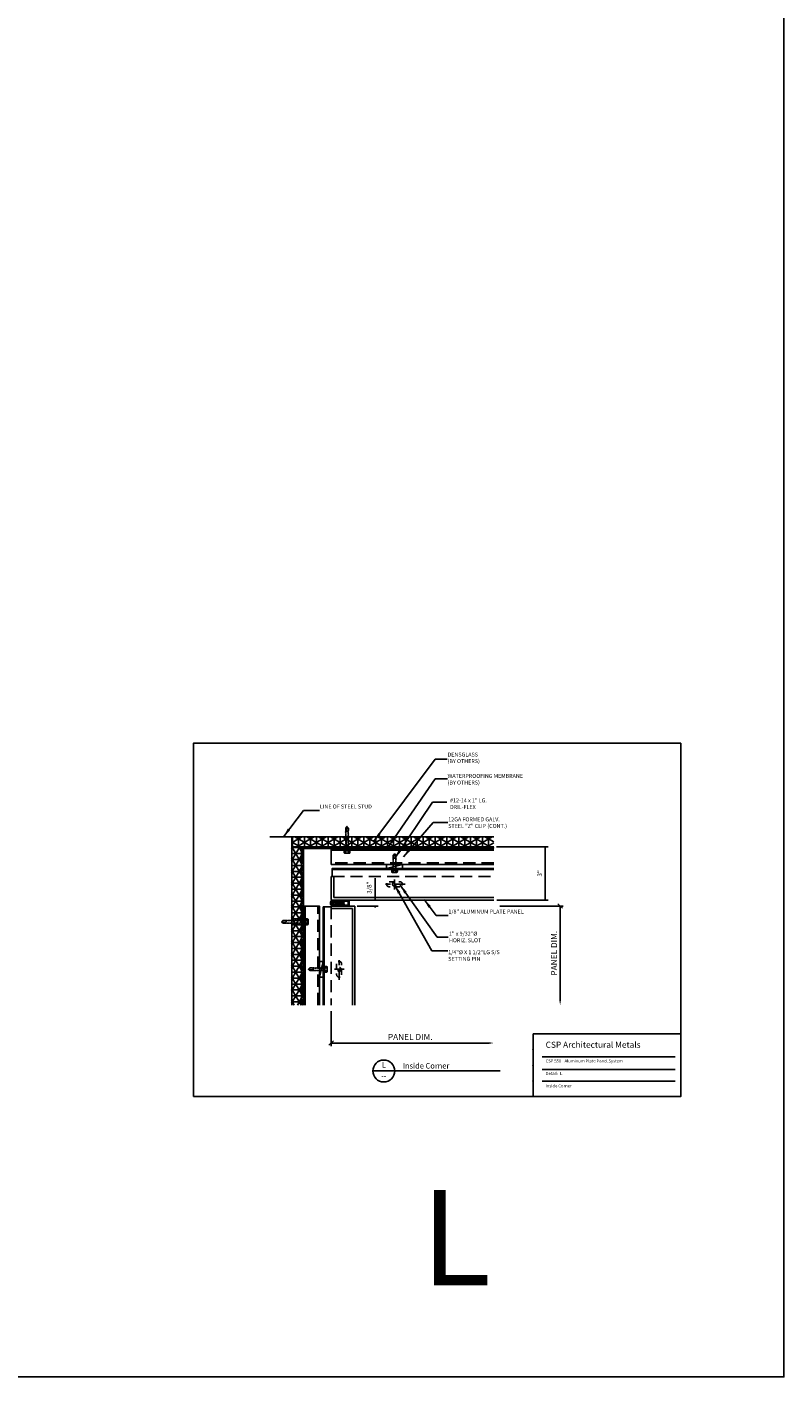
# Model space of a CAD drawing. Extents: x -112 to 70, y -92 to 25.
# Drawn here: x 55 to 70, y -92 to -64 of the extents above; entities that cross this region are included whole.
import ezdxf
from ezdxf.enums import TextEntityAlignment as Align

# ---------------------------------------------------------------- set-up
doc = ezdxf.new("R2010")
doc.units = 0
doc.linetypes.add('CENTER', pattern=[2, 1.25, -0.25, 0.25, -0.25])
doc.linetypes.add('HIDDEN', pattern=[0.375, 0.25, -0.125])
doc.layers.get('0').update_dxf_attribs({"linetype": 'CONTINUOUS'})
doc.layers.get('DEFPOINTS').update_dxf_attribs({"linetype": 'CONTINUOUS'})
doc.layers.add('HATCH', color=8, linetype='CONTINUOUS')
doc.layers.add('WCON', color=7, linetype='CONTINUOUS')
doc.styles.add('ARCHSTYL', font='ARCHSTYL.shx')
doc.styles.add('HLTR', font='archstyl.shx')
doc.styles.get("Standard").update_dxf_attribs({"font": 'simplex.shx'})
doc.dimstyles.new('STANDARD$7', dxfattribs={"dimscale": 2, "dimtxt": 0.125, "dimasz": 0.09375, "dimexe": 0.0625, "dimexo": 0.125, "dimgap": 0.0625, "dimtad": 0, "dimdec": 4, "dimzin": 3, "dimtxsty": 'STANDARD', "dimcen": 0, "dimazin": 3, "dimtfac": 1, "dimtdec": 4, "dimtofl": 0, "dimtmove": 0, "dimatfit": 3, "dimtolj": 1, "dimtzin": 0})
doc.dimstyles.new('STANDARD-1', dxfattribs={"dimtxt": 0.125, "dimasz": 0.09375, "dimexe": 0.0625, "dimexo": 0.125, "dimgap": 0.0625, "dimtad": 1, "dimdec": 4, "dimzin": 3, "dimtxsty": 'STANDARD', "dimblk1": 'OBLIQUE', "dimsah": 1, "dimcen": 0, "dimse2": 1, "dimazin": 3, "dimtfac": 1, "dimtdec": 4, "dimtmove": 0, "dimatfit": 3, "dimtolj": 1, "dimtzin": 0})

# ---------------------------------------------------------------- blocks, each defined once
blk = doc.blocks.new('*X217')
at = {"color": 0, "linetype": 'CONTINUOUS'}
for p, q in [((60.479, -81.029), (60.26, -81.155)), ((60.432, -81.232), (60.26, -81.133)), ((60.28, -81.232), (60.28, -81.029)), ((60.504, -81.133), (60.324, -81.029)), ((60.504, -81.155), (60.371, -81.232)), ((60.402, -81.232), (60.402, -81.029)), ((60.722, -81.029), (60.504, -81.155)), ((60.676, -81.232), (60.504, -81.133)), ((60.523, -81.232), (60.523, -81.029)), ((60.919, -81.232), (60.568, -81.029)), ((60.966, -81.029), (60.614, -81.232)), ((60.645, -81.232), (60.645, -81.029)), ((60.767, -81.232), (60.767, -81.029)), ((61.163, -81.232), (60.811, -81.029)), ((61.209, -81.029), (60.858, -81.232)), ((60.889, -81.232), (60.889, -81.029)), ((61.01, -81.232), (61.01, -81.029)), ((61.406, -81.232), (61.055, -81.029)), ((61.453, -81.029), (61.101, -81.232)), ((61.132, -81.232), (61.132, -81.029)), ((61.254, -81.232), (61.254, -81.029)), ((61.65, -81.232), (61.298, -81.029)), ((61.696, -81.029), (61.345, -81.232)), ((61.376, -81.232), (61.376, -81.029)), ((61.497, -81.232), (61.497, -81.029)), ((61.893, -81.232), (61.542, -81.029)), ((61.94, -81.029), (61.588, -81.232)), ((61.619, -81.232), (61.619, -81.029)), ((61.741, -81.232), (61.741, -81.029)), ((62.137, -81.232), (61.785, -81.029)), ((62.183, -81.029), (61.832, -81.232)), ((61.863, -81.232), (61.863, -81.029)), ((61.984, -81.232), (61.984, -81.029)), ((62.38, -81.232), (62.029, -81.029)), ((62.427, -81.029), (62.075, -81.232)), ((62.106, -81.232), (62.106, -81.029)), ((62.228, -81.232), (62.228, -81.029)), ((62.624, -81.232), (62.272, -81.029)), ((62.67, -81.029), (62.319, -81.232)), ((62.35, -81.232), (62.35, -81.029)), ((62.471, -81.232), (62.471, -81.029)), ((62.867, -81.232), (62.516, -81.029)), ((62.914, -81.029), (62.563, -81.232)), ((62.593, -81.232), (62.593, -81.029)), ((62.715, -81.232), (62.715, -81.029)), ((63.111, -81.232), (62.76, -81.029)), ((63.158, -81.029), (62.806, -81.232)), ((62.837, -81.232), (62.837, -81.029)), ((62.959, -81.232), (62.959, -81.029)), ((63.355, -81.232), (63.003, -81.029)), ((63.401, -81.029), (63.05, -81.232)), ((63.08, -81.232), (63.08, -81.029)), ((63.202, -81.232), (63.202, -81.029)), ((63.598, -81.232), (63.247, -81.029)), ((63.645, -81.029), (63.293, -81.232)), ((63.324, -81.232), (63.324, -81.029)), ((63.446, -81.232), (63.446, -81.029)), ((63.842, -81.232), (63.49, -81.029)), ((63.888, -81.029), (63.537, -81.232)), ((63.567, -81.232), (63.567, -81.029)), ((63.689, -81.232), (63.689, -81.029)), ((64.085, -81.232), (63.734, -81.029)), ((64.132, -81.029), (63.78, -81.232)), ((63.811, -81.232), (63.811, -81.029)), ((63.933, -81.232), (63.933, -81.029)), ((64.329, -81.232), (63.977, -81.029)), ((64.375, -81.029), (64.024, -81.232)), ((64.054, -81.232), (64.054, -81.029)), ((64.176, -81.232), (64.176, -81.029)), ((64.406, -81.136), (64.221, -81.029)), ((64.406, -81.152), (64.267, -81.232)), ((64.298, -81.232), (64.298, -81.029))]:
    blk.add_line(p, q, dxfattribs=at)
blk = doc.blocks.new('_OBLIQUE')
at = {"color": 0}
blk.add_line((-0.5, -0.5), (0.5, 0.5), dxfattribs=at)
blk = doc.blocks.new('*D125')
at = {"color": 0}
for p, q in [((61.072, -84.607), (61.072, -85.323)), ((61.072, -85.261), (64.314, -85.261))]:
    blk.add_line(p, q, dxfattribs=at)
blk.add_solid([(64.314, -85.245), (64.314, -85.277), (64.408, -85.261)], dxfattribs=at)
at = {"layer": 'DEFPOINTS', "color": 0}
for p in [(61.072, -84.482), (64.408, -85.261), (64.408, -85.261)]:
    blk.add_point(p, dxfattribs=at)
at = {"color": 0, "xscale": 0.09375, "yscale": 0.09375, "zscale": 0.09375, "rotation": 180}
blk.add_blockref('_OBLIQUE', (61.072, -85.261), dxfattribs=at)
at = {"color": 0, "insert": (62.693, -85.136), "char_height": 0.125, "attachment_point": 5}
blk.add_mtext('\\A1;PANEL DIM.', dxfattribs=at)
blk = doc.blocks.new('*X218')
at = {"color": 0, "linetype": 'CONTINUOUS'}
for p, q in [((60.504, -81.235), (60.463, -81.275)), ((60.504, -81.263), (60.463, -81.304)), ((60.504, -81.292), (60.463, -81.333)), ((60.504, -81.35), (60.463, -81.309)), ((60.504, -81.378), (60.463, -81.338)), ((60.489, -81.364), (60.463, -81.39)), ((60.504, -81.407), (60.463, -81.367)), ((60.504, -81.378), (60.463, -81.419)), ((60.475, -81.407), (60.463, -81.395)), ((60.504, -81.407), (60.463, -81.447)), ((60.489, -81.278), (60.467, -81.256)), ((60.504, -81.435), (60.475, -81.464)), ((60.504, -81.264), (60.48, -81.24)), ((60.504, -81.235), (60.501, -81.232)), ((60.506, -81.232), (60.504, -81.235)), ((60.535, -81.232), (60.504, -81.263)), ((60.541, -81.273), (60.504, -81.235)), ((60.513, -81.273), (60.504, -81.264)), ((60.564, -81.232), (60.523, -81.273)), ((60.57, -81.273), (60.53, -81.232)), ((60.592, -81.232), (60.552, -81.273)), ((60.599, -81.273), (60.558, -81.232)), ((60.621, -81.232), (60.604, -81.249)), ((60.628, -81.273), (60.618, -81.263)), ((60.647, -81.235), (60.644, -81.232)), ((60.704, -81.235), (60.667, -81.273)), ((60.714, -81.273), (60.673, -81.232)), ((60.736, -81.232), (60.695, -81.273)), ((60.742, -81.273), (60.702, -81.232)), ((60.765, -81.232), (60.724, -81.273)), ((60.771, -81.273), (60.73, -81.232)), ((60.793, -81.232), (60.753, -81.273)), ((60.8, -81.273), (60.759, -81.232)), ((60.822, -81.232), (60.781, -81.273)), ((60.828, -81.273), (60.788, -81.232)), ((60.851, -81.232), (60.834, -81.249)), ((60.857, -81.273), (60.848, -81.263)), ((60.877, -81.235), (60.874, -81.232)), ((60.934, -81.235), (60.896, -81.273)), ((60.943, -81.273), (60.903, -81.232)), ((60.965, -81.232), (60.925, -81.273)), ((60.972, -81.273), (60.931, -81.232)), ((60.994, -81.232), (60.954, -81.273)), ((61.001, -81.273), (60.96, -81.232)), ((61.023, -81.232), (60.982, -81.273)), ((61.029, -81.273), (60.989, -81.232)), ((61.052, -81.232), (61.011, -81.273)), ((61.058, -81.273), (61.017, -81.232)), ((61.08, -81.232), (61.063, -81.249)), ((61.087, -81.273), (61.078, -81.263)), ((61.106, -81.235), (61.104, -81.232)), ((61.164, -81.235), (61.126, -81.273)), ((61.173, -81.273), (61.132, -81.232)), ((61.195, -81.232), (61.154, -81.273)), ((61.202, -81.273), (61.161, -81.232)), ((61.224, -81.232), (61.183, -81.273)), ((61.23, -81.273), (61.19, -81.232)), ((61.252, -81.232), (61.212, -81.273)), ((61.259, -81.273), (61.218, -81.232)), ((61.281, -81.232), (61.241, -81.273)), ((61.288, -81.273), (61.247, -81.232)), ((61.31, -81.232), (61.293, -81.249)), ((61.316, -81.273), (61.307, -81.263)), ((61.336, -81.235), (61.333, -81.232)), ((61.393, -81.235), (61.355, -81.273)), ((61.402, -81.273), (61.362, -81.232)), ((61.425, -81.232), (61.384, -81.273)), ((61.431, -81.273), (61.391, -81.232)), ((61.453, -81.232), (61.413, -81.273)), ((61.46, -81.273), (61.419, -81.232)), ((61.482, -81.232), (61.441, -81.273)), ((61.489, -81.273), (61.448, -81.232)), ((61.511, -81.232), (61.47, -81.273)), ((61.517, -81.273), (61.477, -81.232)), ((61.539, -81.232), (61.522, -81.249)), ((61.546, -81.273), (61.537, -81.263)), ((61.565, -81.235), (61.563, -81.232)), ((61.623, -81.235), (61.585, -81.273)), ((61.632, -81.273), (61.591, -81.232)), ((61.654, -81.232), (61.614, -81.273)), ((61.661, -81.273), (61.62, -81.232)), ((61.683, -81.232), (61.642, -81.273)), ((61.689, -81.273), (61.649, -81.232)), ((61.712, -81.232), (61.671, -81.273)), ((61.718, -81.273), (61.678, -81.232)), ((61.74, -81.232), (61.7, -81.273)), ((61.747, -81.273), (61.706, -81.232)), ((61.769, -81.232), (61.752, -81.249)), ((61.775, -81.273), (61.766, -81.263)), ((61.795, -81.235), (61.792, -81.232)), ((61.852, -81.235), (61.814, -81.273)), ((61.862, -81.273), (61.821, -81.232)), ((61.884, -81.232), (61.843, -81.273)), ((61.89, -81.273), (61.85, -81.232)), ((61.912, -81.232), (61.872, -81.273)), ((61.919, -81.273), (61.878, -81.232)), ((61.941, -81.232), (61.901, -81.273)), ((61.948, -81.273), (61.907, -81.232)), ((61.97, -81.232), (61.929, -81.273)), ((61.976, -81.273), (61.936, -81.232)), ((61.999, -81.232), (61.982, -81.249)), ((62.005, -81.273), (61.996, -81.263)), ((62.025, -81.235), (62.022, -81.232)), ((62.082, -81.235), (62.044, -81.273)), ((62.091, -81.273), (62.051, -81.232)), ((62.113, -81.232), (62.073, -81.273)), ((62.12, -81.273), (62.079, -81.232)), ((62.142, -81.232), (62.101, -81.273)), ((62.149, -81.273), (62.108, -81.232)), ((62.171, -81.232), (62.13, -81.273)), ((62.177, -81.273), (62.137, -81.232)), ((62.199, -81.232), (62.159, -81.273)), ((62.206, -81.273), (62.165, -81.232)), ((62.228, -81.232), (62.211, -81.249)), ((62.235, -81.273), (62.225, -81.263)), ((62.254, -81.235), (62.251, -81.232)), ((62.312, -81.235), (62.274, -81.273)), ((62.321, -81.273), (62.28, -81.232)), ((62.343, -81.232), (62.302, -81.273)), ((62.349, -81.273), (62.309, -81.232)), ((62.372, -81.232), (62.331, -81.273)), ((62.378, -81.273), (62.338, -81.232)), ((62.4, -81.232), (62.36, -81.273)), ((62.407, -81.273), (62.366, -81.232)), ((62.429, -81.232), (62.388, -81.273)), ((62.436, -81.273), (62.395, -81.232)), ((62.458, -81.232), (62.441, -81.249)), ((62.464, -81.273), (62.455, -81.263)), ((62.484, -81.235), (62.481, -81.232)), ((62.541, -81.235), (62.503, -81.273)), ((62.55, -81.273), (62.51, -81.232)), ((62.573, -81.232), (62.532, -81.273)), ((62.579, -81.273), (62.538, -81.232)), ((62.601, -81.232), (62.561, -81.273)), ((62.608, -81.273), (62.567, -81.232)), ((62.63, -81.232), (62.589, -81.273)), ((62.636, -81.273), (62.596, -81.232)), ((62.659, -81.232), (62.618, -81.273)), ((62.665, -81.273), (62.625, -81.232)), ((62.687, -81.232), (62.67, -81.249)), ((62.694, -81.273), (62.685, -81.263)), ((62.713, -81.235), (62.711, -81.232)), ((62.771, -81.235), (62.733, -81.273)), ((62.78, -81.273), (62.739, -81.232)), ((62.802, -81.232), (62.762, -81.273)), ((62.809, -81.273), (62.768, -81.232)), ((62.831, -81.232), (62.79, -81.273)), ((62.837, -81.273), (62.797, -81.232)), ((62.86, -81.232), (62.819, -81.273)), ((62.866, -81.273), (62.825, -81.232)), ((62.888, -81.232), (62.848, -81.273)), ((62.895, -81.273), (62.854, -81.232)), ((62.917, -81.232), (62.9, -81.249)), ((62.923, -81.273), (62.914, -81.263)), ((62.943, -81.235), (62.94, -81.232)), ((63, -81.235), (62.962, -81.273)), ((63.01, -81.273), (62.969, -81.232)), ((63.032, -81.232), (62.991, -81.273)), ((63.038, -81.273), (62.998, -81.232)), ((63.06, -81.232), (63.02, -81.273)), ((63.067, -81.273), (63.026, -81.232)), ((63.089, -81.232), (63.049, -81.273)), ((63.096, -81.273), (63.055, -81.232)), ((63.118, -81.232), (63.077, -81.273)), ((63.124, -81.273), (63.084, -81.232)), ((63.147, -81.232), (63.129, -81.249)), ((63.153, -81.273), (63.144, -81.263)), ((63.173, -81.235), (63.17, -81.232)), ((63.23, -81.235), (63.192, -81.273)), ((63.239, -81.273), (63.199, -81.232)), ((63.261, -81.232), (63.221, -81.273)), ((63.268, -81.273), (63.227, -81.232)), ((63.29, -81.232), (63.249, -81.273)), ((63.297, -81.273), (63.256, -81.232)), ((63.319, -81.232), (63.278, -81.273)), ((63.325, -81.273), (63.285, -81.232)), ((63.347, -81.232), (63.307, -81.273)), ((63.354, -81.273), (63.313, -81.232)), ((63.376, -81.232), (63.359, -81.249)), ((63.383, -81.273), (63.373, -81.263)), ((63.402, -81.235), (63.399, -81.232)), ((63.46, -81.235), (63.422, -81.273)), ((63.469, -81.273), (63.428, -81.232)), ((63.491, -81.232), (63.45, -81.273)), ((63.497, -81.273), (63.457, -81.232)), ((63.52, -81.232), (63.479, -81.273)), ((63.526, -81.273), (63.486, -81.232)), ((63.548, -81.232), (63.508, -81.273)), ((63.555, -81.273), (63.514, -81.232)), ((63.577, -81.232), (63.536, -81.273)), ((63.583, -81.273), (63.543, -81.232)), ((63.606, -81.232), (63.589, -81.249)), ((63.612, -81.273), (63.603, -81.263)), ((63.632, -81.235), (63.629, -81.232)), ((63.689, -81.235), (63.651, -81.273)), ((63.698, -81.273), (63.658, -81.232)), ((63.72, -81.232), (63.68, -81.273)), ((63.727, -81.273), (63.686, -81.232)), ((63.749, -81.232), (63.709, -81.273)), ((63.756, -81.273), (63.715, -81.232)), ((63.778, -81.232), (63.737, -81.273)), ((63.784, -81.273), (63.744, -81.232)), ((63.807, -81.232), (63.766, -81.273)), ((63.813, -81.273), (63.773, -81.232)), ((63.835, -81.232), (63.818, -81.249)), ((63.842, -81.273), (63.833, -81.263)), ((63.861, -81.235), (63.859, -81.232)), ((63.919, -81.235), (63.881, -81.273)), ((63.928, -81.273), (63.887, -81.232)), ((63.95, -81.232), (63.909, -81.273)), ((63.957, -81.273), (63.916, -81.232)), ((63.979, -81.232), (63.938, -81.273)), ((63.985, -81.273), (63.945, -81.232)), ((64.007, -81.232), (63.967, -81.273)), ((64.014, -81.273), (63.973, -81.232)), ((64.036, -81.232), (63.996, -81.273)), ((64.043, -81.273), (64.002, -81.232)), ((64.065, -81.232), (64.048, -81.249)), ((64.071, -81.273), (64.062, -81.263)), ((64.091, -81.235), (64.088, -81.232)), ((64.148, -81.235), (64.11, -81.273)), ((64.157, -81.273), (64.117, -81.232)), ((64.18, -81.232), (64.139, -81.273)), ((64.186, -81.273), (64.146, -81.232)), ((64.208, -81.232), (64.168, -81.273)), ((64.215, -81.273), (64.174, -81.232)), ((64.237, -81.232), (64.196, -81.273)), ((64.244, -81.273), (64.203, -81.232)), ((64.266, -81.232), (64.225, -81.273)), ((64.272, -81.273), (64.232, -81.232)), ((64.294, -81.232), (64.277, -81.249)), ((64.301, -81.273), (64.292, -81.263)), ((64.32, -81.235), (64.318, -81.232)), ((64.378, -81.235), (64.34, -81.273)), ((64.387, -81.273), (64.346, -81.232)), ((64.406, -81.236), (64.369, -81.273)), ((64.406, -81.262), (64.375, -81.232)), ((64.406, -81.264), (64.397, -81.273)), ((64.406, -81.234), (64.404, -81.232)), ((60.504, -81.493), (60.463, -81.453)), ((60.504, -81.522), (60.463, -81.481)), ((60.504, -81.493), (60.463, -81.533)), ((60.504, -81.551), (60.463, -81.51)), ((60.504, -81.522), (60.463, -81.562)), ((60.504, -81.55), (60.463, -81.591)), ((60.504, -81.637), (60.463, -81.596)), ((60.504, -81.665), (60.463, -81.625)), ((60.504, -81.636), (60.463, -81.677)), ((60.504, -81.694), (60.463, -81.654)), ((60.504, -81.665), (60.463, -81.706)), ((60.504, -81.694), (60.463, -81.734)), ((60.504, -81.579), (60.489, -81.594)), ((60.504, -81.608), (60.504, -81.608)), ((60.504, -81.722), (60.504, -81.723)), ((60.504, -81.78), (60.463, -81.74)), ((60.504, -81.809), (60.463, -81.768)), ((60.504, -81.78), (60.463, -81.82)), ((60.504, -81.837), (60.463, -81.797)), ((60.504, -81.809), (60.463, -81.849)), ((60.504, -81.837), (60.463, -81.878)), ((60.504, -81.924), (60.463, -81.883)), ((60.504, -81.952), (60.463, -81.912)), ((60.504, -81.923), (60.463, -81.964)), ((60.475, -81.924), (60.463, -81.935)), ((60.489, -81.967), (60.463, -81.941)), ((60.504, -81.952), (60.463, -81.993)), ((60.504, -81.981), (60.463, -82.021)), ((60.504, -82.039), (60.463, -81.998)), ((60.504, -81.895), (60.475, -81.866)), ((60.504, -81.752), (60.489, -81.737)), ((60.504, -82.067), (60.463, -82.027)), ((60.489, -82.053), (60.463, -82.079)), ((60.504, -82.096), (60.463, -82.055)), ((60.504, -82.067), (60.463, -82.107)), ((60.475, -82.096), (60.463, -82.084)), ((60.504, -82.096), (60.463, -82.136)), ((60.504, -82.182), (60.463, -82.141)), ((60.504, -82.211), (60.463, -82.17)), ((60.504, -82.182), (60.463, -82.222)), ((60.504, -82.239), (60.463, -82.199)), ((60.504, -82.21), (60.463, -82.251)), ((60.504, -82.239), (60.463, -82.28)), ((60.504, -82.124), (60.475, -82.153)), ((60.504, -82.268), (60.489, -82.282)), ((60.504, -82.326), (60.463, -82.285)), ((60.504, -82.354), (60.463, -82.314)), ((60.504, -82.325), (60.463, -82.366)), ((60.504, -82.383), (60.463, -82.342)), ((60.504, -82.354), (60.463, -82.394)), ((60.504, -82.383), (60.463, -82.423)), ((60.504, -82.469), (60.463, -82.428)), ((60.504, -82.498), (60.463, -82.457)), ((60.504, -82.469), (60.463, -82.509)), ((60.504, -82.526), (60.463, -82.486)), ((60.504, -82.497), (60.463, -82.538)), ((60.504, -82.526), (60.463, -82.567)), ((60.504, -82.584), (60.475, -82.555)), ((60.504, -82.44), (60.489, -82.426)), ((60.504, -82.297), (60.504, -82.297)), ((60.504, -82.411), (60.504, -82.411)), ((60.504, -82.612), (60.463, -82.572)), ((60.504, -82.641), (60.463, -82.601)), ((60.475, -82.612), (60.463, -82.624)), ((60.504, -82.612), (60.463, -82.653)), ((60.489, -82.655), (60.463, -82.629)), ((60.504, -82.641), (60.463, -82.681)), ((60.504, -82.67), (60.463, -82.71)), ((60.504, -82.727), (60.463, -82.687)), ((60.504, -82.756), (60.463, -82.715)), ((60.489, -82.741), (60.463, -82.768)), ((60.504, -82.785), (60.463, -82.744)), ((60.504, -82.756), (60.463, -82.796)), ((60.475, -82.785), (60.463, -82.773)), ((60.504, -82.784), (60.463, -82.825)), ((60.504, -82.871), (60.463, -82.83)), ((60.504, -82.813), (60.475, -82.842)), ((60.504, -82.899), (60.463, -82.859)), ((60.504, -82.871), (60.463, -82.911)), ((60.504, -82.928), (60.463, -82.888)), ((60.504, -82.899), (60.463, -82.94)), ((60.504, -82.928), (60.463, -82.968)), ((60.504, -83.014), (60.463, -82.974)), ((60.504, -83.043), (60.463, -83.002)), ((60.504, -83.014), (60.463, -83.055)), ((60.504, -83.072), (60.463, -83.031)), ((60.504, -83.043), (60.463, -83.083)), ((60.504, -83.071), (60.463, -83.112)), ((60.504, -82.957), (60.489, -82.971)), ((60.504, -82.986), (60.504, -82.985)), ((60.504, -83.1), (60.504, -83.1)), ((60.504, -83.158), (60.463, -83.117)), ((60.504, -83.186), (60.463, -83.146)), ((60.504, -83.157), (60.463, -83.198)), ((60.504, -83.215), (60.463, -83.175)), ((60.504, -83.186), (60.463, -83.227)), ((60.504, -83.215), (60.463, -83.255)), ((60.504, -83.301), (60.463, -83.261)), ((60.504, -83.33), (60.463, -83.289)), ((60.475, -83.301), (60.463, -83.313)), ((60.504, -83.301), (60.463, -83.341)), ((60.489, -83.344), (60.463, -83.318)), ((60.504, -83.33), (60.463, -83.37)), ((60.504, -83.358), (60.463, -83.399)), ((60.504, -83.416), (60.463, -83.375)), ((60.504, -83.273), (60.475, -83.244)), ((60.504, -83.129), (60.489, -83.115)), ((60.504, -83.445), (60.463, -83.404)), ((60.489, -83.43), (60.463, -83.456)), ((60.504, -83.473), (60.463, -83.433)), ((60.504, -83.444), (60.463, -83.485)), ((60.475, -83.473), (60.463, -83.462)), ((60.504, -83.473), (60.463, -83.514)), ((60.504, -83.56), (60.463, -83.519)), ((60.504, -83.588), (60.463, -83.548)), ((60.504, -83.559), (60.463, -83.6)), ((60.504, -83.617), (60.463, -83.576)), ((60.504, -83.588), (60.463, -83.628)), ((60.504, -83.617), (60.463, -83.657)), ((60.504, -83.703), (60.463, -83.662)), ((60.504, -83.502), (60.475, -83.531)), ((60.504, -83.645), (60.489, -83.66)), ((60.504, -83.732), (60.463, -83.691)), ((60.504, -83.703), (60.463, -83.743)), ((60.504, -83.76), (60.463, -83.72)), ((60.504, -83.731), (60.463, -83.772)), ((60.504, -83.76), (60.463, -83.801)), ((60.504, -83.847), (60.463, -83.806)), ((60.504, -83.875), (60.463, -83.835)), ((60.504, -83.846), (60.463, -83.887)), ((60.504, -83.904), (60.463, -83.863)), ((60.504, -83.875), (60.463, -83.915)), ((60.504, -83.904), (60.463, -83.944)), ((60.504, -83.961), (60.475, -83.932)), ((60.504, -83.818), (60.489, -83.803)), ((60.504, -83.674), (60.504, -83.674)), ((60.504, -83.789), (60.504, -83.789)), ((60.504, -83.99), (60.463, -83.949)), ((60.504, -84.019), (60.463, -83.978)), ((60.475, -83.99), (60.463, -84.002)), ((60.504, -83.99), (60.463, -84.03)), ((60.489, -84.033), (60.463, -84.007)), ((60.504, -84.018), (60.463, -84.059)), ((60.504, -84.047), (60.463, -84.088)), ((60.504, -84.105), (60.463, -84.064)), ((60.504, -84.134), (60.463, -84.093)), ((60.489, -84.119), (60.463, -84.145)), ((60.504, -84.162), (60.463, -84.122)), ((60.504, -84.133), (60.463, -84.174)), ((60.475, -84.162), (60.463, -84.15)), ((60.504, -84.162), (60.463, -84.202)), ((60.504, -84.248), (60.463, -84.208)), ((60.504, -84.191), (60.475, -84.219)), ((60.504, -84.277), (60.463, -84.236)), ((60.504, -84.248), (60.463, -84.289)), ((60.504, -84.306), (60.463, -84.265)), ((60.504, -84.277), (60.463, -84.317)), ((60.504, -84.305), (60.463, -84.346)), ((60.504, -84.392), (60.463, -84.351)), ((60.504, -84.421), (60.463, -84.38)), ((60.504, -84.391), (60.463, -84.432)), ((60.504, -84.449), (60.463, -84.409)), ((60.504, -84.42), (60.463, -84.461)), ((60.504, -84.449), (60.47, -84.482)), ((60.504, -84.334), (60.489, -84.349)), ((60.504, -84.363), (60.504, -84.363)), ((60.504, -84.478), (60.504, -84.478))]:
    blk.add_line(p, q, dxfattribs=at)
blk = doc.blocks.new('*X219')
at = {"color": 0, "linetype": 'CONTINUOUS'}
for p, q in [((60.26, -81.521), (60.427, -81.232)), ((60.26, -81.278), (60.286, -81.232)), ((60.26, -81.251), (60.463, -81.251)), ((60.26, -81.373), (60.463, -81.373)), ((60.26, -81.765), (60.463, -81.413)), ((60.463, -81.576), (60.265, -81.232)), ((60.463, -81.332), (60.405, -81.232)), ((60.463, -81.82), (60.26, -81.468)), ((60.26, -81.495), (60.463, -81.495)), ((60.26, -81.616), (60.463, -81.616)), ((60.26, -82.008), (60.463, -81.657)), ((60.463, -82.063), (60.26, -81.712)), ((60.26, -81.738), (60.463, -81.738)), ((60.26, -81.86), (60.463, -81.86)), ((60.26, -82.252), (60.463, -81.9)), ((60.463, -82.307), (60.26, -81.955)), ((60.26, -81.982), (60.463, -81.982)), ((60.26, -82.103), (60.463, -82.103)), ((60.26, -82.495), (60.463, -82.144)), ((60.463, -82.55), (60.26, -82.199)), ((60.26, -82.225), (60.463, -82.225)), ((60.26, -82.347), (60.463, -82.347)), ((60.26, -82.739), (60.463, -82.387)), ((60.463, -82.794), (60.26, -82.442)), ((60.26, -82.469), (60.463, -82.469)), ((60.26, -82.59), (60.463, -82.59)), ((60.26, -82.982), (60.463, -82.631)), ((60.463, -83.037), (60.26, -82.686)), ((60.26, -82.712), (60.463, -82.712)), ((60.26, -82.834), (60.463, -82.834)), ((60.26, -83.226), (60.463, -82.874)), ((60.463, -83.281), (60.26, -82.929)), ((60.26, -82.956), (60.463, -82.956)), ((60.26, -83.077), (60.463, -83.077)), ((60.26, -83.469), (60.463, -83.118)), ((60.463, -83.524), (60.26, -83.173)), ((60.26, -83.199), (60.463, -83.199)), ((60.26, -83.321), (60.463, -83.321)), ((60.26, -83.713), (60.463, -83.361)), ((60.463, -83.768), (60.26, -83.416)), ((60.26, -83.443), (60.463, -83.443)), ((60.26, -83.564), (60.463, -83.564)), ((60.26, -83.956), (60.463, -83.605)), ((60.463, -84.011), (60.26, -83.66)), ((60.26, -83.686), (60.463, -83.686)), ((60.26, -83.808), (60.463, -83.808)), ((60.26, -84.2), (60.463, -83.848)), ((60.463, -84.255), (60.26, -83.903)), ((60.26, -83.93), (60.463, -83.93)), ((60.26, -84.051), (60.463, -84.051)), ((60.26, -84.443), (60.463, -84.092)), ((60.454, -84.482), (60.26, -84.147)), ((60.26, -84.173), (60.463, -84.173)), ((60.26, -84.295), (60.463, -84.295)), ((60.313, -84.482), (60.26, -84.39)), ((60.26, -84.417), (60.463, -84.417)), ((60.378, -84.482), (60.463, -84.335))]:
    blk.add_line(p, q, dxfattribs=at)
blk = doc.blocks.new('A$C2F8D4C5C')
at = {"layer": 'WCON', "linetype": 'CENTER', "ltscale": 0.5}
for p, q in [((0, 0.327), (1.35, 0.327)), ((0.67, 0.619), (0.67, 0))]:
    blk.add_line(p, q, dxfattribs=at)
at = {"layer": 'WCON', "linetype": 'HIDDEN'}
blk.add_lwpolyline([(0.326, 0.17), (1.014, 0.17, 1), (1.014, 0.483), (0.326, 0.483, 1)], format="xyb", close=True, dxfattribs=at)
blk.add_circle((0.67, 0.327), 0.125, dxfattribs=at)
blk = doc.blocks.new('12DF112')
for p, q in [((0.208, 0.044), (-0.208, 0.044)), ((-0.208, 0.044), (-0.208, 0.02)), ((0.208, 0.02), (-0.208, 0.02)), ((-0.208, 0.02), (-0.184, 0)), ((0.184, 0), (-0.184, 0)), ((-0.18, 0.139), (-0.18, 0.044)), ((-0.144, 0.179), (-0.144, 0.191)), ((0.144, 0.179), (-0.144, 0.179)), ((0.135, 0.191), (-0.135, 0.191)), ((-0.09, 0.139), (-0.09, 0.044)), ((0.09, 0.139), (0.09, 0.044)), ((0.144, 0.179), (0.144, 0.191)), ((0.18, 0.139), (0.18, 0.044)), ((0.208, 0.02), (0.184, 0)), ((0.208, 0.044), (0.208, 0.02)), ((-0.088, -0.033), (-0.106, -0.049)), ((-0.106, -0.049), (-0.079, -0.064)), ((-0.106, -0.12), (-0.079, -0.104)), ((-0.106, -0.12), (-0.079, -0.136)), ((-0.106, -0.191), (-0.079, -0.175)), ((-0.106, -0.191), (-0.079, -0.207)), ((-0.106, -0.262), (-0.079, -0.246)), ((-0.106, -0.262), (-0.079, -0.278)), ((-0.106, -0.334), (-0.079, -0.318)), ((-0.106, -0.334), (-0.079, -0.349)), ((-0.106, -0.405), (-0.079, -0.389)), ((-0.106, -0.405), (-0.079, -0.421)), ((-0.106, -0.476), (-0.079, -0.46)), ((-0.106, -0.476), (-0.079, -0.492)), ((-0.106, -0.547), (-0.079, -0.531)), ((-0.106, -0.547), (-0.079, -0.563)), ((-0.106, -0.618), (-0.079, -0.603)), ((-0.106, -0.618), (-0.079, -0.634)), ((-0.106, -0.69), (-0.079, -0.674)), ((-0.106, -0.69), (-0.079, -0.705)), ((-0.106, -0.761), (-0.079, -0.745)), ((-0.106, -0.761), (-0.079, -0.777)), ((-0.106, -0.832), (-0.079, -0.816)), ((-0.106, -0.832), (-0.079, -0.848)), ((-0.088, -0.025), (-0.088, -0.033)), ((-0.079, -0.064), (-0.079, -0.104)), ((-0.079, -0.136), (-0.079, -0.175)), ((-0.079, -0.207), (-0.079, -0.246)), ((-0.079, -0.278), (-0.079, -0.318)), ((-0.079, -0.349), (-0.079, -0.389)), ((-0.079, -0.421), (-0.079, -0.46)), ((-0.079, -0.492), (-0.079, -0.531)), ((-0.079, -0.563), (-0.079, -0.603)), ((-0.079, -0.634), (-0.079, -0.674)), ((-0.079, -0.705), (-0.079, -0.745)), ((-0.079, -0.777), (-0.079, -0.816)), ((-0.079, -0.848), (-0.079, -0.888)), ((0.088, -0.024), (0.079, -0.029)), ((0.079, -0.029), (0.079, -0.068)), ((0.106, -0.084), (0.079, -0.068)), ((0.106, -0.084), (0.079, -0.1)), ((0.079, -0.1), (0.079, -0.14)), ((0.106, -0.155), (0.079, -0.14)), ((0.106, -0.155), (0.079, -0.171)), ((0.079, -0.171), (0.079, -0.211)), ((0.106, -0.227), (0.079, -0.211)), ((0.106, -0.227), (0.079, -0.242)), ((0.079, -0.242), (0.079, -0.282)), ((0.106, -0.298), (0.079, -0.282)), ((0.106, -0.298), (0.079, -0.314)), ((0.079, -0.314), (0.079, -0.353)), ((0.106, -0.369), (0.079, -0.353)), ((0.106, -0.369), (0.079, -0.385)), ((0.079, -0.385), (0.079, -0.425)), ((0.106, -0.44), (0.079, -0.425)), ((0.106, -0.44), (0.079, -0.456)), ((0.079, -0.456), (0.079, -0.496)), ((0.106, -0.512), (0.079, -0.496)), ((0.106, -0.512), (0.079, -0.527)), ((0.079, -0.527), (0.079, -0.567)), ((0.106, -0.583), (0.079, -0.567)), ((0.106, -0.583), (0.079, -0.599)), ((0.079, -0.599), (0.079, -0.638)), ((0.106, -0.654), (0.079, -0.638)), ((0.106, -0.654), (0.079, -0.67)), ((0.079, -0.67), (0.079, -0.71)), ((0.106, -0.725), (0.079, -0.71)), ((0.106, -0.725), (0.079, -0.741)), ((0.079, -0.741), (0.079, -0.781)), ((0.106, -0.797), (0.079, -0.781)), ((0.106, -0.797), (0.079, -0.812)), ((0.079, -0.812), (0.079, -0.852)), ((0.106, -0.868), (0.079, -0.852)), ((-0.106, -0.903), (-0.079, -0.888)), ((-0.106, -0.903), (-0.079, -0.919)), ((-0.106, -0.975), (-0.079, -0.959)), ((-0.106, -0.975), (-0.079, -0.99)), ((-0.106, -1.046), (-0.079, -1.03)), ((-0.106, -1.046), (-0.079, -1.062)), ((-0.106, -1.117), (-0.079, -1.101)), ((-0.106, -1.117), (-0.079, -1.133)), ((-0.095, -1.182), (-0.079, -1.173)), ((-0.095, -1.182), (-0.093, -1.196)), ((-0.093, -1.196), (-0.079, -1.204)), ((-0.085, -1.248), (-0.079, -1.244)), ((-0.085, -1.248), (-0.085, -1.406)), ((-0.005, -1.487), (-0.085, -1.406)), ((-0.079, -0.919), (-0.079, -0.959)), ((-0.079, -0.99), (-0.079, -1.03)), ((-0.079, -1.062), (-0.079, -1.101)), ((-0.079, -1.133), (-0.079, -1.173)), ((-0.079, -1.204), (-0.079, -1.244)), ((0.043, -1.259), (-0.009, -1.5)), ((0.009, -1.5), (-0.009, -1.5)), ((0.009, -1.483), (0.085, -1.406)), ((0.009, -1.5), (0.009, -1.483)), ((0.106, -0.868), (0.079, -0.884)), ((0.079, -0.884), (0.079, -0.923)), ((0.106, -0.939), (0.079, -0.923)), ((0.106, -0.939), (0.079, -0.955)), ((0.079, -0.955), (0.079, -0.994)), ((0.106, -1.01), (0.079, -0.994)), ((0.106, -1.01), (0.079, -1.026)), ((0.079, -1.026), (0.079, -1.066)), ((0.106, -1.081), (0.079, -1.066)), ((0.106, -1.081), (0.079, -1.097)), ((0.079, -1.097), (0.079, -1.137)), ((0.1, -1.149), (0.079, -1.137)), ((0.099, -1.157), (0.079, -1.169)), ((0.085, -1.2), (0.079, -1.169)), ((0.085, -1.2), (0.085, -1.406)), ((0.1, -1.149), (0.099, -1.157))]:
    blk.add_line(p, q)
for centre, radius, start, end in [((-0.135, 0.146), 0.0455, 352.014, 187.9855), ((0, 0.087), 0.104, 30.1987, 149.8012), ((0.135, 0.146), 0.0455, 352.014, 187.986), ((-0.113, -0.025), 0.025, 0.00008, 90.0002), ((0.113, -0.025), 0.025, 90.0001, 176.75745), ((-0.017, -1.273), 0.0735, 56.6541, 147.2216), ((0.1, -1.518), 0.11, 99.328, 170.6721), ((-0.001, -1.25), 0.0456, 344.9996, 56.6534)]:
    blk.add_arc(centre, radius, start, end)
at = {"linetype": 'CONTINUOUS'}
blk.add_text('#12 x 1 1/2', height=0.015, dxfattribs=at).set_placement((-0.195, 0.025))
blk = doc.blocks.new('12DF1')
for p, q in [((0.208, 0.044), (-0.208, 0.044)), ((-0.208, 0.044), (-0.208, 0.02)), ((0.208, 0.02), (-0.208, 0.02)), ((-0.208, 0.02), (-0.184, 0)), ((0.184, 0), (-0.184, 0)), ((-0.18, 0.139), (-0.18, 0.044)), ((-0.144, 0.179), (-0.144, 0.191)), ((0.144, 0.179), (-0.144, 0.179)), ((0.135, 0.191), (-0.135, 0.191)), ((-0.09, 0.139), (-0.09, 0.044)), ((0.09, 0.139), (0.09, 0.044)), ((0.144, 0.179), (0.144, 0.191)), ((0.18, 0.139), (0.18, 0.044)), ((0.208, 0.02), (0.184, 0)), ((0.208, 0.044), (0.208, 0.02)), ((-0.106, -0.047), (-0.088, -0.036)), ((-0.106, -0.047), (-0.079, -0.063)), ((-0.106, -0.118), (-0.079, -0.102)), ((-0.106, -0.118), (-0.079, -0.134)), ((-0.106, -0.19), (-0.079, -0.174)), ((-0.106, -0.19), (-0.079, -0.205)), ((-0.106, -0.261), (-0.079, -0.245)), ((-0.106, -0.261), (-0.079, -0.277)), ((-0.106, -0.332), (-0.079, -0.316)), ((-0.106, -0.332), (-0.079, -0.348)), ((-0.106, -0.403), (-0.079, -0.387)), ((-0.106, -0.403), (-0.079, -0.419)), ((-0.106, -0.475), (-0.079, -0.459)), ((-0.106, -0.475), (-0.079, -0.49)), ((-0.106, -0.546), (-0.079, -0.53)), ((-0.106, -0.546), (-0.079, -0.562)), ((-0.106, -0.617), (-0.079, -0.601)), ((-0.106, -0.617), (-0.079, -0.633)), ((-0.095, -0.682), (-0.079, -0.672)), ((-0.095, -0.682), (-0.093, -0.696)), ((-0.093, -0.696), (-0.079, -0.704)), ((-0.088, -0.025), (-0.088, -0.036)), ((-0.085, -0.748), (-0.079, -0.744)), ((-0.085, -0.748), (-0.085, -0.906)), ((-0.079, -0.063), (-0.079, -0.102)), ((-0.079, -0.134), (-0.079, -0.174)), ((-0.079, -0.205), (-0.079, -0.245)), ((-0.079, -0.277), (-0.079, -0.316)), ((-0.079, -0.348), (-0.079, -0.387)), ((-0.079, -0.419), (-0.079, -0.459)), ((-0.079, -0.49), (-0.079, -0.53)), ((-0.079, -0.562), (-0.079, -0.601)), ((-0.079, -0.633), (-0.079, -0.672)), ((-0.079, -0.704), (-0.079, -0.744)), ((0.043, -0.759), (-0.009, -1)), ((0.088, -0.022), (0.079, -0.027)), ((0.079, -0.027), (0.079, -0.067)), ((0.106, -0.083), (0.079, -0.067)), ((0.106, -0.083), (0.079, -0.098)), ((0.079, -0.098), (0.079, -0.138)), ((0.106, -0.154), (0.079, -0.138)), ((0.106, -0.154), (0.079, -0.17)), ((0.079, -0.17), (0.079, -0.209)), ((0.106, -0.225), (0.079, -0.209)), ((0.106, -0.225), (0.079, -0.241)), ((0.079, -0.241), (0.079, -0.281)), ((0.106, -0.296), (0.079, -0.281)), ((0.106, -0.296), (0.079, -0.312)), ((0.079, -0.312), (0.079, -0.352)), ((0.106, -0.368), (0.079, -0.352)), ((0.106, -0.368), (0.079, -0.383)), ((0.079, -0.383), (0.079, -0.423)), ((0.106, -0.439), (0.079, -0.423)), ((0.106, -0.439), (0.079, -0.455)), ((0.079, -0.455), (0.079, -0.494)), ((0.106, -0.51), (0.079, -0.494)), ((0.106, -0.51), (0.079, -0.526)), ((0.079, -0.526), (0.079, -0.566)), ((0.106, -0.581), (0.079, -0.566)), ((0.106, -0.581), (0.079, -0.597)), ((0.079, -0.597), (0.079, -0.637)), ((0.1, -0.649), (0.079, -0.637)), ((0.099, -0.657), (0.079, -0.668)), ((0.079, -0.668), (0.085, -0.7)), ((0.085, -0.7), (0.085, -0.906)), ((0.1, -0.649), (0.099, -0.657)), ((-0.005, -0.987), (-0.085, -0.906)), ((0.009, -1), (-0.009, -1)), ((0.009, -0.983), (0.085, -0.906)), ((0.009, -1), (0.009, -0.983))]:
    blk.add_line(p, q)
for centre, radius, start, end in [((-0.135, 0.146), 0.0455, 352.014, 187.9855), ((0, 0.087), 0.104, 30.1987, 149.8012), ((0.135, 0.146), 0.0455, 352.014, 187.986), ((-0.113, -0.025), 0.025, 0.00008, 90.0002), ((-0.017, -0.773), 0.0735, 56.6541, 147.2216), ((-0.001, -0.75), 0.0456, 344.9996, 56.6534), ((0.113, -0.025), 0.025, 90.0001, 173.06092), ((0.1, -1.018), 0.11, 99.328, 170.6721)]:
    blk.add_arc(centre, radius, start, end)
at = {"linetype": 'CONTINUOUS'}
blk.add_text('#12 x 1', height=0.015, dxfattribs=at).set_placement((-0.188, 0.026))
blk = doc.blocks.new('*X152')
at = {"color": 0, "linetype": 'CONTINUOUS'}
for p, q in [((-0.375, 0.992), (-0.347, 0.992)), ((-0.375, 0.884), (-0.347, 0.884)), ((-0.357, 1.1), (-0.347, 1.1)), ((-0.347, 1.1), (-0.333, 1.124)), ((-0.316, 1.046), (-0.347, 1.1)), ((-0.347, 0.992), (-0.316, 1.046)), ((-0.316, 0.938), (-0.347, 0.992)), ((-0.347, 0.884), (-0.316, 0.938)), ((-0.316, 0.83), (-0.347, 0.884)), ((-0.316, 1.046), (-0.253, 1.046)), ((-0.316, 0.938), (-0.253, 0.938)), ((-0.288, 1.155), (-0.253, 1.155)), ((-0.253, 1.155), (-0.243, 1.171)), ((-0.222, 1.1), (-0.253, 1.155)), ((-0.253, 1.046), (-0.222, 1.1)), ((-0.222, 0.992), (-0.253, 1.046)), ((-0.253, 0.938), (-0.222, 0.992)), ((-0.222, 0.884), (-0.253, 0.938)), ((-0.253, 0.83), (-0.222, 0.884)), ((-0.222, 1.1), (-0.159, 1.1)), ((-0.222, 0.992), (-0.159, 0.992)), ((-0.222, 0.884), (-0.159, 0.884)), ((-0.159, 1.1), (-0.128, 1.155)), ((-0.128, 1.046), (-0.159, 1.1)), ((-0.159, 0.992), (-0.128, 1.046)), ((-0.128, 0.938), (-0.159, 0.992)), ((-0.159, 0.884), (-0.128, 0.938)), ((-0.128, 0.83), (-0.159, 0.884)), ((-0.128, 1.155), (-0.139, 1.173)), ((-0.128, 1.155), (-0.087, 1.155)), ((-0.128, 1.046), (-0.066, 1.046)), ((-0.128, 0.938), (-0.066, 0.938)), ((-0.066, 1.046), (-0.034, 1.1)), ((-0.034, 0.992), (-0.066, 1.046)), ((-0.066, 0.938), (-0.034, 0.992)), ((-0.034, 0.884), (-0.066, 0.938)), ((-0.066, 0.83), (-0.034, 0.884)), ((-0.034, 1.1), (-0.054, 1.134)), ((-0.034, 1.1), (-0.018, 1.1)), ((-0.034, 0.992), (0, 0.992)), ((-0.034, 0.884), (0, 0.884)), ((-0.375, 0.776), (-0.347, 0.776)), ((-0.347, 0.776), (-0.316, 0.83)), ((-0.316, 0.722), (-0.347, 0.776)), ((-0.334, 0.69), (-0.316, 0.722)), ((-0.316, 0.83), (-0.253, 0.83)), ((-0.316, 0.722), (-0.253, 0.722)), ((-0.222, 0.776), (-0.253, 0.83)), ((-0.253, 0.722), (-0.222, 0.776)), ((-0.222, 0.667), (-0.253, 0.722)), ((-0.238, 0.64), (-0.222, 0.667)), ((-0.222, 0.776), (-0.159, 0.776)), ((-0.222, 0.667), (-0.159, 0.667)), ((-0.159, 0.776), (-0.128, 0.83)), ((-0.128, 0.722), (-0.159, 0.776)), ((-0.159, 0.667), (-0.128, 0.722)), ((-0.143, 0.639), (-0.159, 0.667)), ((-0.128, 0.83), (-0.066, 0.83)), ((-0.128, 0.722), (-0.066, 0.722)), ((-0.034, 0.776), (-0.066, 0.83)), ((-0.066, 0.722), (-0.034, 0.776)), ((-0.045, 0.686), (-0.066, 0.722)), ((-0.034, 0.776), (0, 0.776))]:
    blk.add_line(p, q, dxfattribs=at)
blk = doc.blocks.new('*X153')
at = {"color": 0, "linetype": 'CONTINUOUS'}
for p, q in [((-0.375, 0.177), (-0.313, 0.24)), ((-0.375, 0.089), (-0.313, 0.151)), ((-0.375, 0), (-0.313, 0.063)), ((-0.374, 0.267), (-0.263, 0.377)), ((-0.287, 0), (-0.224, 0.062)), ((-0.228, 0.324), (-0.15, 0.402)), ((-0.199, 0), (-0.136, 0.062)), ((-0.198, 0.443), (-0.183, 0.458)), ((-0.142, 0.322), (-0.093, 0.371)), ((-0.11, 0), (0, 0.11)), ((-0.081, 0.294), (-0.037, 0.339)), ((-0.062, 0.224), (-0.004, 0.283)), ((-0.062, 0.136), (0, 0.199)), ((-0.022, 0), (0, 0.022))]:
    blk.add_line(p, q, dxfattribs=at)
blk = doc.blocks.new('GASK-SEAL')
at = {"layer": 'HATCH'}
for points in [[(0, 0.738), (0, 1.075, 0.550101), (-0.375, 1.075), (-0.375, 0.738, 0.550101)], [(-0.375, 0.25, -0.341999), (-0.281, 0.371, 0.341999), (-0.188, 0.492, 0.341999), (-0.094, 0.371, -0.341999), (0, 0.25), (0, 0), (-0.375, 0)], [(-0.237, 0.32, -0.208712), (-0.138, 0.32, 0.03973), (-0.109, 0.311, -0.341999), (-0.062, 0.25), (-0.062, 0.062), (-0.312, 0.062), (-0.312, 0.25, -0.341999), (-0.266, 0.311, 0.03973)]]:
    blk.add_lwpolyline(points, format="xyb", close=True, dxfattribs=at)
for centre, start, end in [((-0.188, 0.049), 102.7899, 106.60924), ((-0.188, -0.005), 96.31382, 106.60924), ((-0.188, -0.053), 73.39076, 106.60924), ((-0.188, -0.104), 73.39076, 106.60924), ((-0.188, -0.162), 73.39076, 106.60924), ((-0.188, -0.219), 91.10395, 106.60924), ((-0.188, -0.275), 96.79717, 106.60924), ((-0.188, -0.219), 73.39076, 88.89605), ((-0.188, -0.005), 73.39076, 83.68618), ((-0.188, -0.275), 73.39076, 83.20283), ((-0.188, 0.049), 73.39076, 77.2101)]:
    blk.add_arc(centre, 0.656, start, end, dxfattribs=at)
at = {"layer": 'HATCH', "linetype": 'CONTINUOUS'}
for name in ['*X152', '*X153']:
    blk.add_blockref(name, (0, 0), dxfattribs=at)
blk = doc.blocks.new('_ARCHTICK')
at = {"color": 0, "linetype": 'BYBLOCK', "const_width": 0.15}
blk.add_lwpolyline([(-0.5, -0.5), (0.5, 0.5)], dxfattribs=at)
blk = doc.blocks.new('*D126')
at = {"color": 0}
for p, q in [((64.531, -82.45), (65.832, -82.45)), ((65.769, -82.45), (65.769, -84.389))]:
    blk.add_line(p, q, dxfattribs=at)
blk.add_solid([(65.753, -84.389), (65.785, -84.389), (65.769, -84.482)], dxfattribs=at)
at = {"layer": 'DEFPOINTS', "color": 0}
for p in [(64.406, -82.45), (65.769, -84.482), (65.769, -84.482)]:
    blk.add_point(p, dxfattribs=at)
at = {"color": 0, "xscale": 0.09375, "yscale": 0.09375, "zscale": 0.09375, "rotation": 90}
blk.add_blockref('_OBLIQUE', (65.769, -82.45), dxfattribs=at)
at = {"color": 0, "insert": (65.644, -83.419), "char_height": 0.125, "attachment_point": 5, "rotation": 90}
blk.add_mtext('\\A1;PANEL DIM.', dxfattribs=at)

msp = doc.modelspace()

# ---------------------------------------------------------------- linework, layer by layer
for p, q in [((64.40558, -81.3057), (61.07193, -81.3057)), ((64.40558, -81.69802), (61.09141, -81.69802)), ((61.07193, -81.84121), (61.07193, -82.30762)), ((61.09141, -81.84121), (61.07193, -81.84121)), ((61.12266, -82.27719), (61.12266, -81.84121)), ((64.40558, -82.27719), (61.12266, -82.27719)), ((60.53674, -84.48235), (60.53674, -82.44968)), ((60.92906, -84.48235), (60.92906, -82.46916)), ((61.07225, -82.44968), (61.53866, -82.44968)), ((61.07225, -82.46916), (61.07225, -82.44968)), ((61.50823, -82.50041), (61.07225, -82.50041)), ((61.09222, -82.32792), (64.40558, -82.32792)), ((61.50823, -84.48235), (61.50823, -82.50041)), ((61.55896, -82.46997), (61.55896, -84.48235)), ((61.92531, -85.83519), (62.37543, -85.83519)), ((62.37543, -85.83519), (64.53991, -85.83519))]:
    msp.add_line(p, q)
at = {"linetype": 'CONTINUOUS'}
for p, q in [((64.46637, -81.2321), (65.52588, -81.2321)), ((65.46338, -82.32792), (65.46338, -81.2321)), ((61.97231, -82.32792), (61.97231, -81.87982)), ((61.60116, -82.32792), (62.03481, -82.32792)), ((61.60116, -82.44968), (62.03481, -82.44968)), ((61.97231, -82.44968), (61.97231, -82.48093)), ((64.46808, -82.32792), (65.52588, -82.32792))]:
    msp.add_line(p, q, dxfattribs=at)
at = {"linetype": 'HIDDEN'}
for p, q in [((64.40558, -81.56435), (61.07193, -81.56435)), ((61.09141, -81.84121), (64.40558, -81.84121)), ((60.79539, -84.48235), (60.79539, -82.44968)), ((61.07225, -82.46916), (61.07225, -84.48235))]:
    msp.add_line(p, q, dxfattribs=at)
at = {"color": 0, "linetype": 'CONTINUOUS'}
for p, q in [((65.21431, -85.07377), (68.24495, -85.07377)), ((65.21431, -85.07377), (65.21431, -86.3587)), ((65.40357, -85.54467), (68.12803, -85.54467)), ((65.40357, -85.8029), (68.12803, -85.8029)), ((65.40357, -86.04392), (68.12803, -86.04392))]:
    msp.add_line(p, q, dxfattribs=at)
at = {"linetype": 'CONTINUOUS'}
msp.add_lwpolyline([(-111.81783, 25.15937), (70.36238, 25.15937), (70.36238, -92.11463), (-111.81783, -92.11463)], close=True, dxfattribs=at)
at = {"color": 0, "linetype": 'CONTINUOUS'}
msp.add_lwpolyline([(58.24495, -86.3587), (58.24495, -79.1087), (68.24495, -79.1087), (68.24495, -86.3587)], close=True, dxfattribs=at)
for points in [[(59.8095, -81.02917), (64.40558, -81.02917)], [(64.40558, -81.02917), (59.8095, -81.02917)], [(64.40558, -81.2321), (60.26021, -81.2321), (60.26021, -81.02917)], [(60.26021, -84.48235), (60.26021, -81.2321), (60.46314, -81.2321), (60.46314, -84.48235)], [(64.40558, -81.27268), (60.50372, -81.27268), (60.50372, -84.48235)], [(64.40558, -81.27268), (61.07193, -81.27268), (61.07193, -81.59737), (64.40558, -81.59737)], [(64.40558, -81.67854), (61.09141, -81.67854), (61.09141, -81.84121)], [(62.53302, -81.67854), (62.53302, -81.59737), (62.20833, -81.59737), (62.20833, -81.67854), (62.53302, -81.59737)], [(60.50372, -84.48235), (60.50372, -82.44968), (60.82841, -82.44968), (60.82841, -84.48235)], [(60.90958, -84.48235), (60.90958, -82.46916), (61.07225, -82.46916)], [(60.90958, -83.91077), (60.82841, -83.91077), (60.82841, -83.58608), (60.90958, -83.58608), (60.82841, -83.91077)]]:
    msp.add_lwpolyline(points)
msp.add_lwpolyline([(60.46314, -84.48235), (60.46314, -81.27268, -0.41421356), (60.50372, -81.2321), (64.40558, -81.2321)], format="xyb")
msp.add_circle((62.15037, -85.83519), 0.22506)
for centre, start, end in [((61.09222, -82.30762), 180, 270), ((61.53866, -82.46997), 0, 90)]:
    msp.add_arc(centre, 0.02029, start, end)
for p in [(65.21431, -85.395), (65.21431, -85.395), (65.21431, -85.395), (65.21431, -85.395), (65.21431, -85.395), (65.21431, -85.395), (65.21431, -85.395), (65.21431, -85.395), (65.21431, -85.395), (65.21431, -85.395), (65.21431, -85.395), (65.21431, -85.71624), (65.21431, -85.71624), (65.21431, -85.71624), (65.21431, -85.71624), (65.21431, -85.71624), (65.21431, -85.71624), (65.21431, -85.71624), (65.21431, -85.71624), (65.21431, -85.71624), (65.21431, -85.71624), (65.21431, -85.71624), (65.21431, -86.03747), (65.21431, -86.03747), (65.21431, -86.03747), (65.21431, -86.03747), (65.21431, -86.03747), (65.21431, -86.03747), (65.21431, -86.03747), (65.21431, -86.03747), (65.21431, -86.03747), (65.21431, -86.03747), (65.21431, -86.03747)]:
    msp.add_point(p, dxfattribs=at)

# ---------------------------------------------------------------- block references
at = {"yscale": 0.3246877267406489, "zscale": 0.3246877267406489}
for name, p, xscale, rotation in [('12DF112', (61.39661, -81.3057), 0.3246877267406512, 180.0025814676039), ('12DF1', (62.37068, -81.69802), -0.3246877267406489, 180), ('GASK-SEAL', (61.4372, -82.32792), 0.3246877267406489, 90), ('12DF112', (60.53674, -82.77436), 0.3246877267406512, 270.0025814676014), ('A$C2F8D4C5C', (61.3403, -83.96598), 0.3246877267406489, 90), ('12DF1', (60.92906, -83.74843), 0.3246877267406489, 270)]:
    msp.add_blockref(name, p, dxfattribs=dict(at, xscale=xscale, rotation=rotation))
at = {"linetype": 'CONTINUOUS'}
for name in ['*X217', '*X219', '*X218']:
    msp.add_blockref(name, (0, 0), dxfattribs=at)
at = {"linetype": 'CONTINUOUS', "xscale": 0.03125, "yscale": 0.03125, "zscale": 0.03125}
for p, rotation in [((65.46338, -81.2321), 90), ((61.97231, -82.32792), 270), ((61.97231, -82.44968), 90), ((65.46338, -82.32792), 270)]:
    msp.add_blockref('_ARCHTICK', p, dxfattribs=dict(at, rotation=rotation))
at = {"xscale": -0.3246877267406489, "yscale": 0.3246877267406489, "zscale": 0.3246877267406489}
msp.add_blockref('A$C2F8D4C5C', (62.58823, -82.10926), dxfattribs=at)

# ---------------------------------------------------------------- texts
at = {"color": 0, "linetype": 'CONTINUOUS', "style": 'ARCHSTYL'}
for s, height, p in [('CSP Architectural Metals', 0.125, (65.47187, -85.35904)), ('CSP 550 - Aluminum Plate Panel System', 0.0625, (65.47187, -85.66073)), ('Detail:  L', 0.0625, (65.47187, -85.91799)), ('Inside Corner', 0.0625, (65.47187, -86.17001))]:
    msp.add_text(s, height=height, dxfattribs=at).set_placement(p)
at = {"style": 'HLTR'}
for s, height, p in [('L', 0.11253, (62.15037, -85.72266)), ('--', 0.112529, (62.15037, -85.94772))]:
    msp.add_text(s, height=height, dxfattribs=at).set_placement(p, align=Align.MIDDLE)
msp.add_text('Inside Corner', height=0.1125292, dxfattribs=at).set_placement((62.54007, -85.78455))
at = {"linetype": 'CONTINUOUS'}
msp.add_text('L', height=1.95069, dxfattribs=at).set_placement((62.90989, -90.23091))
at = {"char_height": 0.0811719, "attachment_point": 1}
for s, insert, width in [('WATERPROOFING MEMBRANE (BY OTHERS)', (63.45923, -79.73973), 1.6752588), ('LINE OF STEEL STUD', (60.83911, -80.36708), 1.96875), ('12GA FORMED GALV.\\PSTEEL "Z" CLIP (CONT.)', (63.47226, -80.63101), 2.2889835), ('1/8" ALUMINUM PLATE PANEL', (63.47586, -82.52254), 1.75), ('1" x 9/32"%%C\\PHORIZ. SLOT', (63.48773, -82.97643), 1.0566637)]:
    msp.add_mtext(s, dxfattribs=dict(at, insert=insert, width=width))
for s, insert in [('\\P#12-14 x 1" LG.\\PDRIL-FLEX ', (63.5088, -80.10628)), ('\\P1/4"%%C X 1 1/2"LG S/S\\PSETTING PIN ', (63.47253, -83.22227))]:
    msp.add_mtext(s, dxfattribs=dict(at, insert=insert))
at = {"linetype": 'CONTINUOUS', "char_height": 0.09375, "attachment_point": 5, "rotation": 90, "style": 'ARCHSTYL'}
for s, insert in [('\\A1;3/8"', (61.85126, -82.07262)), ('\\A1;3"', (65.35205, -81.78001))]:
    msp.add_mtext(s, dxfattribs=dict(at, insert=insert))
at = {"layer": 'WCON', "insert": (63.45923, -79.3008), "char_height": 0.0811719, "width": 1.4913881, "attachment_point": 1}
msp.add_mtext('DENSGLASS\\P(BY OTHERS)', dxfattribs=at)

# ---------------------------------------------------------------- dimensions: what is measured, and where the dimension line sits
for base, p1, p2, angle, picture, middle in [((65.76908, -84.48235), (64.40558, -82.44968), (65.76908, -84.48235), 90, '*D126', (65.64408, -83.41914)), ((64.40801, -85.26098), (61.07225, -84.48235), (64.40801, -85.26098), 180, '*D125', (62.69326, -85.13598))]:
    dim = msp.add_linear_dim(base=base, p1=p1, p2=p2, angle=angle, text='PANEL DIM.', dimstyle='STANDARD-1')
    dim.commit()
    dim.dimension.update_dxf_attribs({"geometry": picture, "text_midpoint": middle})

# ---------------------------------------------------------------- leaders
for points in [[(61.94905, -81.12223), (63.20481, -79.43439), (63.4501, -79.43439)], [(62.23373, -81.24866), (63.20481, -79.83875), (63.45853, -79.83875)], [(62.37718, -81.46712), (63.15229, -80.31775), (63.44239, -80.31775)], [(60.09034, -81.02917), (60.50598, -80.49001), (60.82811, -80.49001)], [(62.5519, -81.44039), (63.16047, -80.7374), (63.46466, -80.7374)], [(62.37234, -82.01658), (63.13748, -83.36667), (63.46587, -83.36667)], [(62.9796, -82.31922), (63.22589, -82.64096), (63.47218, -82.64096)]]:
    msp.add_leader(points, dimstyle='STANDARD$7')
at = {"linetype": 'CONTINUOUS'}
msp.add_leader([(62.4883, -82.02287), (63.24688, -83.08821), (63.47221, -83.08821)], dimstyle='STANDARD$7', override={"dimgap": 0.0625, "dimtad": 0}, dxfattribs=at)

doc.saveas('drawing.dxf')
